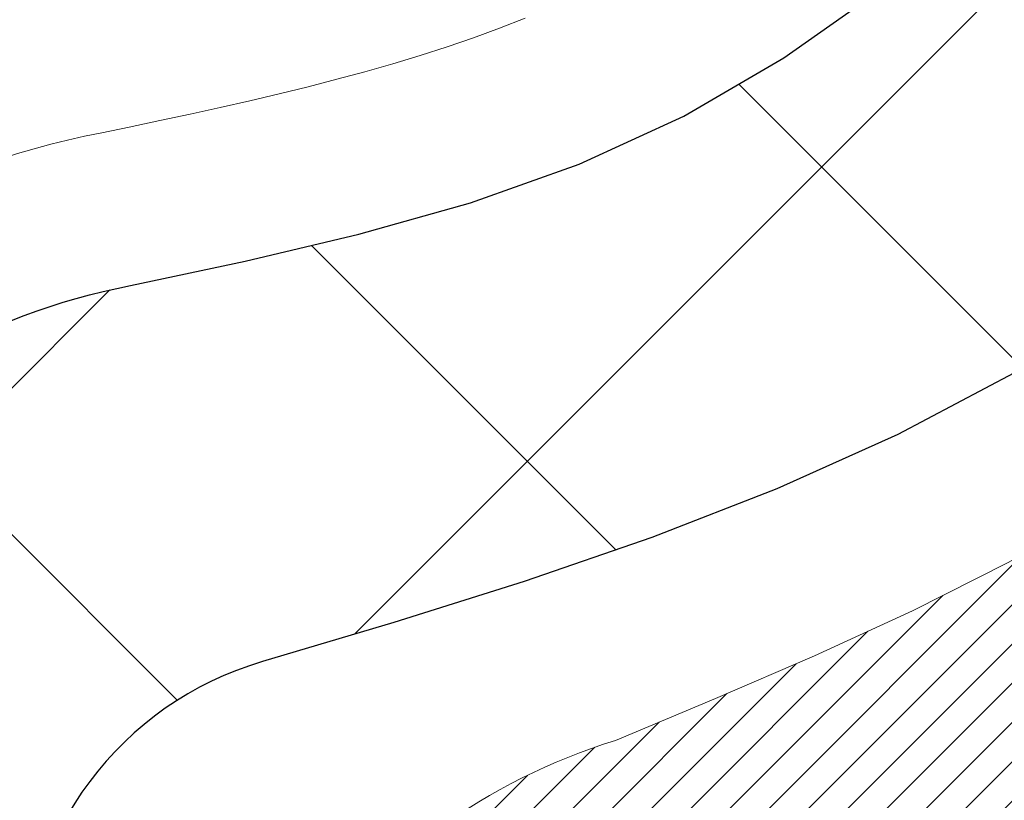
# Model space of a CAD drawing. Extents: x 13 to 3254, y -423 to 1977.
# Drawn here: x 544 to 544, y -400 to -400 of the extents above; entities that cross this region are included whole.
import ezdxf

# ---------------------------------------------------------------- set-up
doc = ezdxf.new("R2010")
doc.units = 0
doc.header["$LTSCALE"] = 5
doc.header["$MEASUREMENT"] = 0
doc.layers.get('DEFPOINTS').update_dxf_attribs({"linetype": 'CONTINUOUS'})
for name, color, linetype, lineweight in [('CONCRETE - H', 130, 'CONTINUOUS', 9), ('DECK COAT - H', 20, 'CONTINUOUS', 20), ('DECK COAT - L', 22, 'CONTINUOUS', 18), ('DIMS', 50, 'CONTINUOUS', 25), ('MIG FOOT - H', 251, 'CONTINUOUS', 20), ('MIG RETAINER - H', 251, 'CONTINUOUS', 20), ('PVC SIDESHEET - H', 170, 'CONTINUOUS', 20), ('PVC SIDESHEET - L', 150, 'CONTINUOUS', 25)]:
    doc.layers.add(name, color=color, linetype=linetype, lineweight=lineweight)
doc.dimstyles.get("Standard").update_dxf_attribs({"dimtxt": 0.18, "dimasz": 0.18, "dimexe": 0.18, "dimexo": 0.0625, "dimgap": 0.09, "dimtad": 0, "dimtih": 1, "dimtoh": 1, "dimdec": 4, "dimzin": 0, "dimdsep": 46, "dimtxsty": 'Standard', "dimcen": 0.09, "dimadec": 0, "dimazin": 0, "dimtfac": 1, "dimtdec": 4, "dimtofl": 0, "dimtmove": 0, "dimatfit": 3, "dimfxl": 1, "dimtolj": 1, "dimtzin": 0, "dimarcsym": 0})

# ---------------------------------------------------------------- blocks, each defined once
blk = doc.blocks.new('*D25')
at = {"layer": 'DEFPOINTS', "color": 0, "transparency": 16777216}
for p in [(553.4255224629437, -398.0606684691546), (542.9255224629435, -398.7860621699381), (553.4255224629437, -399.146842327381)]:
    blk.add_point(p, dxfattribs=at)
at = {"layer": 'DIMS', "color": 0, "lineweight": -2, "transparency": 16777216}
for p, q in [((553.4255224629437, -398.3606684691546), (553.4255224629437, -399.446842327381)), ((542.9255224629435, -399.0860621699381), (542.9255224629435, -399.446842327381)), ((543.2255224629434, -399.146842327381), (547.9026658607094, -399.146842327381)), ((553.1255224629438, -399.146842327381), (551.0026658607093, -399.146842327381))]:
    blk.add_line(p, q, dxfattribs=at)
at = {"layer": 'DIMS', "color": 0, "transparency": 16777216}
for points in [[(543.2255224629434, -399.096842327381), (543.2255224629434, -399.196842327381), (542.9255224629435, -399.146842327381)], [(553.1255224629438, -399.096842327381), (553.1255224629438, -399.196842327381), (553.4255224629437, -399.146842327381)]]:
    blk.add_solid(points, dxfattribs=at)
at = {"layer": 'DIMS', "color": 0, "transparency": 16777216, "insert": (549.4526658607093, -399.146842327381), "char_height": 0.3, "attachment_point": 5}
blk.add_mtext('\\A1;10 1/2 IN\\P [266.7mm]', dxfattribs=at)

msp = doc.modelspace()

# ---------------------------------------------------------------- hatches: boundary and pattern name
at = {"layer": 'CONCRETE - H'}
h = msp.add_hatch(dxfattribs=at)
h.set_pattern_fill('AR-CONC', color=256, scale=0.21)
h.set_pattern_definition([(49.99999999999999, (0, 0), (1.506246383461582, -0.1317794834634497), [0.1575, -1.7325]), (355, (0, 0), (-0.2913778005873, 1.579603480770025), [0.126, -1.386]), (100.45144446, (0.1255205301, -0.0109816224), (1.214868578126935, 1.447823981034122), [0.1338544032, -1.4723984352]), (46.18420000000002, (0, 0.42), (2.241206794410302, -0.3475904896654607), [0.23625, -2.598749999999999]), (96.63563549, (0.1867671645, 0.3910340553), (1.96279008591588, 2.045649061626556), [0.2007817182, -2.208598895999999]), (351.1841639899999, (0, 0.42), (1.962790084615023, 2.045649060566979), [0.189, -2.0790000021]), (21, (0.21, 0.315), (1.25350480944877, -0.8454996703972115), [0.1575, -1.7325]), (326.0000000000001, (0.21, 0.315), (0.5109621970353216, 1.522815094598391), [0.126, -1.386]), (71.45144474, (0.3144587334, 0.2445416946), (1.764466991132939, 0.677315420893343), [0.133854399, -1.4723984352]), (37.50000000000001, (0, 0), (0.0255356961663104, 0.6990770930457542), [0, -1.3692, 0, -1.407, 0, -1.39125]), (7.499999999999999, (0, 0), (0.552446028628512, 0.8282645949529565), [0, -0.8021999999999999, 0, -1.3377, 0, -0.53025]), (327.5, (-0.4683, 0), (1.121027115962059, -0.04736523064219748), [0, -0.525, 0, -1.638, 0, -2.1735]), (317.5, (-0.6783, 0), (1.224690955619011, 0.2102204628978672), [0, -0.6825, 0, -1.0878, 0, -1.5435])])
edge = h.paths.add_edge_path()
edge.add_line((549.2421994194858, -401.0205312429924), (549.2421994194858, -401.1562512567067))
edge.add_line((549.2421994194858, -401.1562512567067), (549.2670844136024, -401.1453236093901))
edge.add_line((549.2670844136024, -401.1453236093901), (549.330923931692, -401.1182947287847))
edge.add_line((549.330923931692, -401.1182947287847), (549.3954917695537, -401.0919309400778))
edge.add_line((549.3954917695537, -401.0919309400778), (549.4607716121086, -401.0662196136213))
edge.add_line((549.4607716121086, -401.0662196136213), (549.5267471442785, -401.0411481197672))
edge.add_line((549.5267471442785, -401.0411481197672), (549.5934020509853, -401.0167038288672))
edge.add_line((549.5934020509853, -401.0167038288672), (549.6607200171507, -400.9928741112732))
edge.add_line((549.6607200171507, -400.9928741112732), (549.7286847276961, -400.9696463373371))
edge.add_line((549.7286847276961, -400.9696463373371), (549.7972798675432, -400.9470078774108))
edge.add_line((549.7972798675432, -400.9470078774108), (549.8664891216139, -400.9249461018462))
edge.add_line((549.8664891216139, -400.9249461018462), (549.9362961748294, -400.9034483809951))
edge.add_line((549.9362961748294, -400.9034483809951), (550.006684712112, -400.8825020852094))
edge.add_line((550.006684712112, -400.8825020852094), (550.0776384183828, -400.8620945848407))
edge.add_line((550.0776384183828, -400.8620945848407), (550.1491409785637, -400.8422132502413))
edge.add_line((550.1491409785637, -400.8422132502413), (550.2211760775763, -400.8228454517628))
edge.add_line((550.2211760775763, -400.8228454517628), (550.2937274003424, -400.8039785597571))
edge.add_line((550.2937274003424, -400.8039785597571), (550.3667786317834, -400.7855999445761))
edge.add_line((550.3667786317834, -400.7855999445761), (550.4403134568211, -400.7676969765717))
edge.add_line((550.4403134568211, -400.7676969765717), (550.5143155603772, -400.7502570260957))
edge.add_line((550.5143155603772, -400.7502570260957), (550.5887686273733, -400.7332674635002))
edge.add_line((550.5887686273733, -400.7332674635002), (550.6636563427311, -400.7167156591366))
edge.add_line((550.6636563427311, -400.7167156591366), (550.7389623913722, -400.7005889833572))
edge.add_line((550.7389623913722, -400.7005889833572), (550.8146704582184, -400.6848748065137))
edge.add_line((550.8146704582184, -400.6848748065137), (550.8907642281912, -400.6695604989579))
edge.add_line((550.8907642281912, -400.6695604989579), (550.9672273862121, -400.6546334310418))
edge.add_line((550.9672273862121, -400.6546334310418), (551.0440436172032, -400.6400809731171))
edge.add_line((551.0440436172032, -400.6400809731171), (551.121196606086, -400.6258904955358))
edge.add_line((551.121196606086, -400.6258904955358), (551.1986700377819, -400.6120493686498))
edge.add_line((551.1986700377819, -400.6120493686498), (551.276447597213, -400.5985449628108))
edge.add_line((551.276447597213, -400.5985449628108), (551.3545129693003, -400.5853646483708))
edge.add_line((551.3545129693003, -400.5853646483708), (551.4328498389661, -400.5724957956817))
edge.add_line((551.4328498389661, -400.5724957956817), (551.5114418911319, -400.5599257750953))
edge.add_line((551.5114418911319, -400.5599257750953), (551.5902728107192, -400.5476419569634))
edge.add_line((551.5902728107192, -400.5476419569634), (551.6693262826498, -400.535631711638))
edge.add_line((551.6693262826498, -400.535631711638), (551.7485859918453, -400.5238824094708))
edge.add_line((551.7485859918453, -400.5238824094708), (551.8280356232273, -400.5123814208138))
edge.add_line((551.8280356232273, -400.5123814208138), (551.9076588617176, -400.5011161160189))
edge.add_line((551.9076588617176, -400.5011161160189), (551.9874393922377, -400.4900738654378))
edge.add_line((551.9874393922377, -400.4900738654378), (552.0673608997093, -400.4792420394225))
edge.add_line((552.0673608997093, -400.4792420394225), (552.1474070690542, -400.4686080083249))
edge.add_line((552.1474070690542, -400.4686080083249), (552.2275615851938, -400.4581591424968))
edge.add_line((552.2275615851938, -400.4581591424968), (552.3078081330502, -400.4478828122901))
edge.add_line((552.3078081330502, -400.4478828122901), (552.3881303975446, -400.4377663880564))
edge.add_line((552.3881303975446, -400.4377663880564), (552.468512063599, -400.427797240148))
edge.add_line((552.468512063599, -400.427797240148), (552.5489368161346, -400.4179627389166))
edge.add_line((552.5489368161346, -400.4179627389166), (552.6293883400735, -400.4082502547139))
edge.add_line((552.6293883400735, -400.4082502547139), (552.7098503203373, -400.398647157892))
edge.add_line((552.7098503203373, -400.398647157892), (552.7903064418474, -400.3891408188026))
edge.add_line((552.7903064418474, -400.3891408188026), (552.8707403895257, -400.3797186077978))
edge.add_line((552.8707403895257, -400.3797186077978), (552.9511358482939, -400.370367895229))
edge.add_line((552.9511358482939, -400.370367895229), (553.0314765030736, -400.3610760514485))
edge.add_line((553.0314765030736, -400.3610760514485), (553.1117460387861, -400.3518304468082))
edge.add_line((553.1117460387861, -400.3518304468082), (553.1919281403536, -400.3426184516596))
edge.add_line((553.1919281403536, -400.3426184516596), (553.2720064926975, -400.3334274363549))
edge.add_line((553.2720064926975, -400.3334274363549), (553.3519647807394, -400.3242447712457))
edge.add_line((553.3519647807394, -400.3242447712457), (553.4317866894011, -400.3150578266841))
edge.add_line((553.4317866894011, -400.3150578266841), (553.5114559036043, -400.3058539730218))
edge.add_line((553.5114559036043, -400.3058539730218), (553.5909561082703, -400.2966205806108))
edge.add_line((553.5909561082703, -400.2966205806108), (553.6702709883214, -400.2873450198028))
edge.add_line((553.6702709883214, -400.2873450198028), (553.7493842286787, -400.2780146609499))
edge.add_line((553.7493842286787, -400.2780146609499), (553.828279514264, -400.2686168744038))
edge.add_line((553.828279514264, -400.2686168744038), (553.906940529999, -400.2591390305164))
edge.add_line((553.906940529999, -400.2591390305164), (553.9853509608054, -400.2495684996395))
edge.add_line((553.9853509608054, -400.2495684996395), (554.0634944916046, -400.2398926521251))
edge.add_line((554.0634944916046, -400.2398926521251), (554.1413548073187, -400.2300988583251))
edge.add_line((554.1413548073187, -400.2300988583251), (554.2189155928692, -400.2201744885911))
edge.add_line((554.2189155928692, -400.2201744885911), (554.2961605331775, -400.2101069132751))
edge.add_line((554.2961605331775, -400.2101069132751), (554.3730733131656, -400.1998835027291))
edge.add_line((554.3730733131656, -400.1998835027291), (554.4496376177549, -400.1894916273048))
edge.add_line((554.4496376177549, -400.1894916273048), (554.5258371318673, -400.1789186573543))
edge.add_line((554.5258371318673, -400.1789186573543), (554.6016555404244, -400.1681519632291))
edge.add_line((554.6016555404244, -400.1681519632291), (554.6770765283475, -400.1571789152813))
edge.add_line((554.6770765283475, -400.1571789152813), (554.7520837805588, -400.1459868838629))
edge.add_line((554.7520837805588, -400.1459868838629), (554.8266609819798, -400.1345632393255))
edge.add_line((554.8266609819798, -400.1345632393255), (554.9007918175316, -400.122895352021))
edge.add_line((554.9007918175316, -400.122895352021), (554.9744599721366, -400.1109705923013))
edge.add_line((554.9744599721366, -400.1109705923013), (555.0476491307164, -400.0987763305185))
edge.add_line((555.0476491307164, -400.0987763305185), (555.1203429781922, -400.0862999370241))
edge.add_line((555.1203429781922, -400.0862999370241), (555.192525199486, -400.0735287821702))
edge.add_line((555.192525199486, -400.0735287821702), (555.2641794795193, -400.0604502363086))
edge.add_line((555.2641794795193, -400.0604502363086), (555.3352895032137, -400.0470516697911))
edge.add_line((555.3352895032137, -400.0470516697911), (555.4058389554913, -400.0333204529697))
edge.add_line((555.4058389554913, -400.0333204529697), (555.4758115212732, -400.0192439561963))
edge.add_line((555.4758115212732, -400.0192439561963), (555.5451908854814, -400.0048095498225))
edge.add_line((555.5451908854814, -400.0048095498225), (555.6139607330374, -399.9900046042004))
edge.add_line((555.6139607330374, -399.9900046042004), (555.6821047488629, -399.9748164896819))
edge.add_line((555.6821047488629, -399.9748164896819), (555.7496066178796, -399.9592325766187))
edge.add_line((555.7496066178796, -399.9592325766187), (555.8164500250092, -399.9432402353625))
edge.add_line((555.8164500250092, -399.9432402353625), (555.8826186551732, -399.9268268362657))
edge.add_line((555.8826186551732, -399.9268268362657), (555.9480961932936, -399.9099797496798))
edge.add_line((555.9480961932936, -399.9099797496798), (556.0128663242914, -399.8926863459567))
edge.add_line((556.0128663242914, -399.8926863459567), (556.0769127330889, -399.8749339954483))
edge.add_line((556.0769127330889, -399.8749339954483), (556.1402191046077, -399.8567100685065))
edge.add_line((556.1402191046077, -399.8567100685065), (556.2027691237689, -399.8380019354829))
edge.add_line((556.2027691237689, -399.8380019354829), (556.2645464754949, -399.8187969667299))
edge.add_line((556.2645464754949, -399.8187969667299), (556.3255348447069, -399.799082532599))
edge.add_line((556.3255348447069, -399.799082532599), (556.3857179163265, -399.778846003442))
edge.add_line((556.3857179163265, -399.778846003442), (556.4450793752758, -399.7580747496111))
edge.add_line((556.4450793752758, -399.7580747496111), (556.5036029064761, -399.7367561414578))
edge.add_line((556.5036029064761, -399.7367561414578), (556.5612721948489, -399.7148775493343))
edge.add_line((556.5612721948489, -399.7148775493343), (556.6180709253165, -399.6924263435922))
edge.add_line((556.6180709253165, -399.6924263435922), (556.6739827827998, -399.6693898945834))
edge.add_line((556.6739827827998, -399.6693898945834), (556.7289914522212, -399.64575557266))
edge.add_line((556.7289914522212, -399.64575557266), (556.7830806185018, -399.6215107481736))
edge.add_line((556.7830806185018, -399.6215107481736), (556.8362339665632, -399.596642791476))
edge.add_line((556.8362339665632, -399.596642791476), (556.8884351813277, -399.5711390729196))
edge.add_line((556.8884351813277, -399.5711390729196), (556.9396679477163, -399.5449869628557))
edge.add_line((556.9396679477163, -399.5449869628557), (556.989915950651, -399.5181738316363))
edge.add_line((556.989915950651, -399.5181738316363), (557.0391628750535, -399.4906870496135))
edge.add_line((557.0391628750535, -399.4906870496135), (557.0873924058451, -399.4625139871388))
edge.add_line((557.0873924058451, -399.4625139871388), (557.1345882279478, -399.4336420145644))
edge.add_line((557.1345882279478, -399.4336420145644), (557.1807340262831, -399.404058502242))
edge.add_line((557.1807340262831, -399.404058502242), (557.2258134857728, -399.3737508205236))
edge.add_line((557.2258134857728, -399.3737508205236), (557.2698102913386, -399.3427063397609))
edge.add_line((557.2698102913386, -399.3427063397609), (557.3127081279018, -399.3109124303058))
edge.add_line((557.3127081279018, -399.3109124303058), (557.3544906803844, -399.2783564625102))
edge.add_line((557.3544906803844, -399.2783564625102), (557.395141633708, -399.245025806726))
edge.add_line((557.395141633708, -399.245025806726), (557.434644672794, -399.210907833305))
edge.add_line((557.434644672794, -399.210907833305), (557.4729834825645, -399.1759899125992))
edge.add_line((557.4729834825645, -399.1759899125992), (557.5101417479407, -399.1402594149602))
edge.add_line((557.5101417479407, -399.1402594149602), (557.5461031538447, -399.1037037107401))
edge.add_line((557.5461031538447, -399.1037037107401), (557.580851385198, -399.0663101702909))
edge.add_line((557.580851385198, -399.0663101702909), (557.6143701269219, -399.028066163964))
edge.add_line((557.6143701269219, -399.028066163964), (557.6466430639385, -398.9889590621116))
edge.add_line((557.6466430639385, -398.9889590621116), (557.6776538811695, -398.9489762350855))
edge.add_line((557.6776538811695, -398.9489762350855), (557.7073862635361, -398.9081050532377))
edge.add_line((557.7073862635361, -398.9081050532377), (557.7358238959605, -398.8663328869198))
edge.add_line((557.7358238959605, -398.8663328869198), (557.7629504633638, -398.8236471064837))
edge.add_line((557.7629504633638, -398.8236471064837), (557.7887496506683, -398.7800350822816))
edge.add_line((557.7887496506683, -398.7800350822816), (557.8132051427951, -398.735484184665))
edge.add_line((557.8132051427951, -398.735484184665), (557.8363006246661, -398.689981783986))
edge.add_line((557.8363006246661, -398.689981783986), (557.858019781203, -398.6435152505962))
edge.add_line((557.858019781203, -398.6435152505962), (557.8783462973275, -398.5960719548479))
edge.add_line((557.8783462973275, -398.5960719548479), (557.8972638579611, -398.5476392670924))
edge.add_line((557.8972638579611, -398.5476392670924), (557.9147561480254, -398.4982045576821))
edge.add_line((557.9147561480254, -398.4982045576821), (557.9308068524421, -398.4477551969684))
edge.add_line((557.9308068524421, -398.4477551969684), (557.9453996561331, -398.3962785553036))
edge.add_line((557.9453996561331, -398.3962785553036), (557.95851824402, -398.3437620030393))
edge.add_line((557.95851824402, -398.3437620030393), (557.970146301024, -398.2901929105275))
edge.add_line((557.970146301024, -398.2901929105275), (557.9802675120671, -398.2355586481199))
edge.add_line((557.9802675120671, -398.2355586481199), (557.9888655620715, -398.1798465861685))
edge.add_line((557.9888655620715, -398.1798465861685), (557.9959241359579, -398.1230440950252))
edge.add_line((557.9959241359579, -398.1230440950252), (558.0014269186486, -398.0651385450417))
edge.add_line((558.0014269186486, -398.0651385450417), (558.0053575950649, -398.00611730657))
edge.add_line((558.0053575950649, -398.00611730657), (558.0076998501283, -397.9459677499619))
edge.add_line((558.0076998501283, -397.9459677499619), (558.0084373687613, -397.8846772455694))
edge.add_line((558.0084373687613, -397.8846772455694), (558.0075538358848, -397.8222331637442))
edge.add_line((558.0075538358848, -397.8222331637442), (558.0050329364207, -397.7586228748383))
edge.add_line((558.0050329364207, -397.7586228748383), (558.0008583552908, -397.6938337492035))
edge.add_line((558.0008583552908, -397.6938337492035), (557.9950137774164, -397.6278531571916))
edge.add_line((557.9950137774164, -397.6278531571916), (557.9874828877194, -397.5606684691545))
edge.add_line((557.9874828877194, -397.5606684691545), (553.4255224629437, -397.5606684691546))
edge.add_line((553.4255224629437, -397.5606684691546), (553.4255224629437, -398.0606684691546))
edge.add_line((553.4255224629437, -398.0606684691546), (544.3584038221204, -398.0606684691546))
edge.add_line((544.3584038221204, -398.0606684691546), (544.3584068541047, -398.1852232866335))
edge.add_arc((544.2808705381677, -398.1864271281768), 0.07754566089434572, -90.88951218777481, 0.8895121877746988, ccw=False)
edge.add_line((544.2796666966244, -398.2639634441138), (543.9917540164124, -398.2639634441138))
edge.add_arc((543.7212654180958, -398.2570255330619), 0.2705775608380623, 311.97731109406436, 358.53071114921846, ccw=False)
edge.add_line((543.9022375050222, -398.4581755273014), (543.5870195645665, -398.6621237587744))
edge.add_arc((543.6084061612024, -398.6951784163031), 0.03937000000007519, 122.9031521393982, 180.0000000000827)
edge.add_line((543.5690361612023, -398.6951784163032), (543.5690361612023, -398.6997309724233))
edge.add_line((543.5690361612023, -398.6997309724233), (543.667461161202, -398.6997309724233))
edge.add_line((543.667461161202, -398.6997309724233), (543.667461161202, -398.8889660212819))
edge.add_arc((543.7258562126989, -398.8749657624581), 0.06004988997871183, 193.4822306558077, 239.2153921072918)
edge.add_arc((543.5557784441348, -399.3521493267049), 0.4478254090921399, 17.640255938539326, 71.87109708266672, ccw=False)
edge.add_arc((542.6902490664036, -399.6447042314746), 1.361411651893374, 4.074979495412322, 18.335053960161872, ccw=False)
edge.add_arc((542.4210825942264, -399.4107763070358), 1.632909065608896, 345.21706861153046, 355.18080358334987, ccw=False)
edge.add_arc((543.4910327806248, -399.6976313338527), 0.5251995961846788, 309.5666441756526, 345.69205651751923, ccw=False)
edge.add_arc((543.5675191204336, -399.7597394259919), 0.4290404058598317, 287.3023772371802, 306.97490103966703, ccw=False)
edge.add_arc((543.7068311612019, -400.2069535398283), 0.03936999999972417, 107.3023772373295, 180.0000000004136)
edge.add_line((543.6674611612021, -400.2069535398286), (543.6674611612079, -405.5680031654749))
edge.add_arc((543.7068311612078, -405.568003165475), 0.03936999999984891, 179.9999999997518, 270.0000000003309)
edge.add_line((543.706831161208, -405.6073731654749), (545.4177347477139, -405.6073731654748))
edge.add_arc((545.4177362635836, -405.568003165313), 0.03937000019103555, 269.9977939310029, 314.9999999448973)
edge.add_line((545.4455750576673, -405.5958419594502), (545.5749170604063, -405.4671320663186))
edge.add_arc((545.8117435561078, -405.729077409626), 0.3531319186177903, 103.90200089109288, 132.1169401458318, ccw=False)
edge.add_arc((546.1010281491906, -406.8978471830646), 1.557170273114323, 76.09811403558871, 103.90200089106969, ccw=False)
edge.add_arc((546.3903127421842, -405.7290774097422), 0.353131918762669, 45.00069570159121, 76.09850587989439, ccw=False)
edge.add_line((546.6400116846241, -405.4793724033979), (546.7564812407131, -405.5958419594502))
edge.add_arc((546.7843200346883, -405.5680031654749), 0.03936999999992783, 225.000000000117, 270.0000000003309)
edge.add_line((546.7843200346886, -405.6073731654749), (546.9957599012699, -405.6073731654749))
edge.add_arc((546.995761417194, -405.7273731656052), 0.1200000001398079, 60.000032687404314, 90.00072380041911, ccw=False)
edge.add_line((547.0557613579755, -405.6234500827998), (547.7358470281563, -406.0160972103682))
edge.add_arc((547.7555335442123, -405.9820026648824), 0.03937000058815543, 239.9974527993689, 269.999999886832)
edge.add_line((547.7555335441346, -406.0213726654706), (548.6634914851636, -406.0213726654706))
edge.add_arc((548.6634914851642, -406.1316086654681), 0.1102359999975988, 60.001819648238495, 90.00000000029547, ccw=False)
edge.add_line((548.7186064532071, -406.0361397386224), (548.8543673608249, -406.1145213351168))
edge.add_arc((548.874055393082, -406.0804276631861), 0.03937000228442483, 239.9949062208663, 269.9999995620532)
edge.add_line((548.8740553927811, -406.1197976654705), (549.5437360608249, -406.1197976654706))
edge.add_line((549.5437360608249, -406.1197976654706), (549.543737576802, -406.3166476739835))
edge.add_line((549.543737576802, -406.3166476739835), (550.0367407448032, -406.3166476739823))
edge.add_line((550.0367407448032, -406.3166476739823), (549.9982742448456, -406.2607653589828))
edge.add_line((549.9982742448456, -406.2607653589828), (549.9654081747026, -406.2033700115228))
edge.add_line((549.9654081747026, -406.2033700115228), (549.9373591502844, -406.1447395424493))
edge.add_line((549.9373591502844, -406.1447395424493), (549.9133437875, -406.085151862611))
edge.add_line((549.9133437875, -406.085151862611), (549.8925787022597, -406.0248848828572))
edge.add_line((549.8925787022597, -406.0248848828572), (549.8742805104729, -405.9642165140369))
edge.add_line((549.8742805104729, -405.9642165140369), (549.8576658280492, -405.903424666999))
edge.add_line((549.8576658280492, -405.903424666999), (549.8419512708982, -405.8427872525928))
edge.add_line((549.8419512708982, -405.8427872525928), (549.8263534549294, -405.7825821816671))
edge.add_line((549.8263534549294, -405.7825821816671), (549.8100889960526, -405.723087365071))
edge.add_line((549.8100889960526, -405.723087365071), (549.7923745101773, -405.6645807136537))
edge.add_line((549.7923745101773, -405.6645807136537), (549.7724266132133, -405.6073401382641))
edge.add_line((549.7724266132133, -405.6073401382641), (549.7496073628276, -405.5515885638034))
edge.add_line((549.7496073628276, -405.5515885638034), (549.7238898448823, -405.4973179088576))
edge.add_line((549.7238898448823, -405.4973179088576), (549.6954075817961, -405.4444594371062))
edge.add_line((549.6954075817961, -405.4444594371062), (549.6642940966572, -405.3929444119761))
edge.add_line((549.6642940966572, -405.3929444119761), (549.6306829125531, -405.3427040968941))
edge.add_line((549.6306829125531, -405.3427040968941), (549.5947075525719, -405.2936697552872))
edge.add_line((549.5947075525719, -405.2936697552872), (549.5565015398012, -405.245772650582))
edge.add_line((549.5565015398012, -405.245772650582), (549.5161983973289, -405.1989440462054))
edge.add_line((549.5161983973289, -405.1989440462054), (549.473931648243, -405.1531152055843))
edge.add_line((549.473931648243, -405.1531152055843), (549.4298348156311, -405.1082173921454))
edge.add_line((549.4298348156311, -405.1082173921454), (549.384041422581, -405.0641818693156))
edge.add_line((549.384041422581, -405.0641818693156), (549.3366849921807, -405.0209399005217))
edge.add_line((549.3366849921807, -405.0209399005217), (549.2878990475178, -404.9784227491906))
edge.add_line((549.2878990475178, -404.9784227491906), (549.2378171116803, -404.9365616787491))
edge.add_line((549.2378171116803, -404.9365616787491), (549.1865727077559, -404.8952879526239))
edge.add_line((549.1865727077559, -404.8952879526239), (549.1342993588323, -404.8545328342419))
edge.add_line((549.1342993588323, -404.8545328342419), (549.0811305879976, -404.8142275870301))
edge.add_line((549.0811305879976, -404.8142275870301), (549.0271999183394, -404.7743034744151))
edge.add_line((549.0271999183394, -404.7743034744151), (548.9726408729457, -404.7346917598238))
edge.add_line((548.9726408729457, -404.7346917598238), (548.9175869749042, -404.695323706683))
edge.add_line((548.9175869749042, -404.695323706683), (548.8621717473027, -404.6561305784196))
edge.add_line((548.8621717473027, -404.6561305784196), (548.8065287132291, -404.6170436384604))
edge.add_line((548.8065287132291, -404.6170436384604), (548.7507913957711, -404.5779941502321))
edge.add_line((548.7507913957711, -404.5779941502321), (548.6950933180167, -404.5389133771616))
edge.add_line((548.6950933180167, -404.5389133771616), (548.6395680030536, -404.499732582676))
edge.add_line((548.6395680030536, -404.499732582676), (548.5843489739696, -404.4603830302017))
edge.add_line((548.5843489739696, -404.4603830302017), (548.5295697538523, -404.4207959831658))
edge.add_line((548.5295697538523, -404.4207959831658), (548.4753638657901, -404.380902704995))
edge.add_line((548.4753638657901, -404.380902704995), (548.4218648328701, -404.3406344591162))
edge.add_line((548.4218648328701, -404.3406344591162), (548.3692061781808, -404.2999225089561))
edge.add_line((548.3692061781808, -404.2999225089561), (548.3175214248096, -404.2586981179417))
edge.add_line((548.3175214248096, -404.2586981179417), (548.2669440958443, -404.2168925494997))
edge.add_line((548.2669440958443, -404.2168925494997), (548.2176077143731, -404.174437067057))
edge.add_line((548.2176077143731, -404.174437067057), (548.1696458034833, -404.1312629340404))
edge.add_line((548.1696458034833, -404.1312629340404), (548.123191886263, -404.0873014138767))
edge.add_line((548.123191886263, -404.0873014138767), (548.0783794858, -404.0424837699927))
edge.add_line((548.0783794858, -404.0424837699927), (548.0353421251822, -403.9967412658154))
edge.add_line((548.0353421251822, -403.9967412658154), (547.9942133274973, -403.9500051647714))
edge.add_line((547.9942133274973, -403.9500051647714), (547.955126615833, -403.9022067302877))
edge.add_line((547.955126615833, -403.9022067302877), (547.9182155132775, -403.853277225791))
edge.add_line((547.9182155132775, -403.853277225791), (547.8836135429182, -403.8031479147082))
edge.add_line((547.8836135429182, -403.8031479147082), (547.8514542278432, -403.7517500604661))
edge.add_line((547.8514542278432, -403.7517500604661), (547.82187109114, -403.6990149264916))
edge.add_line((547.82187109114, -403.6990149264916), (547.7949976558966, -403.6448737762113))
edge.add_line((547.7949976558966, -403.6448737762113), (547.770967445201, -403.5892578730524))
edge.add_line((547.770967445201, -403.5892578730524), (547.7499108932138, -403.532102020271))
edge.add_line((547.7499108932138, -403.532102020271), (547.731871893651, -403.4734401942142))
edge.add_line((547.731871893651, -403.4734401942142), (547.716798200984, -403.4134165442924))
edge.add_line((547.716798200984, -403.4134165442924), (547.7046325543371, -403.3521809673732))
edge.add_line((547.7046325543371, -403.3521809673732), (547.695317692834, -403.2898833603243))
edge.add_line((547.695317692834, -403.2898833603243), (547.6887963555994, -403.2266736200137))
edge.add_line((547.6887963555994, -403.2266736200137), (547.6850112817567, -403.1627016433089))
edge.add_line((547.6850112817567, -403.1627016433089), (547.6839052104305, -403.0981173270778))
edge.add_line((547.6839052104305, -403.0981173270778), (547.6854208807447, -403.033070568188))
edge.add_line((547.6854208807447, -403.033070568188), (547.6895010318233, -402.9677112635073))
edge.add_line((547.6895010318233, -402.9677112635073), (547.6960884027903, -402.9021893099035))
edge.add_line((547.6960884027903, -402.9021893099035), (547.70512573277, -402.8366546042442))
edge.add_line((547.70512573277, -402.8366546042442), (547.7165557608863, -402.7712570433973))
edge.add_line((547.7165557608863, -402.7712570433973), (547.7303212262633, -402.7061465242306))
edge.add_line((547.7303212262633, -402.7061465242306), (547.7463648680252, -402.6414729436115))
edge.add_line((547.7463648680252, -402.6414729436115), (547.7646294252961, -402.5773861984081))
edge.add_line((547.7646294252961, -402.5773861984081), (547.7850576371998, -402.5140361854881))
edge.add_line((547.7850576371998, -402.5140361854881), (547.8075922428606, -402.4515728017191))
edge.add_line((547.8075922428606, -402.4515728017191), (547.8321759814025, -402.3901459439688))
edge.add_line((547.8321759814025, -402.3901459439688), (547.8587515919496, -402.329905509105))
edge.add_line((547.8587515919496, -402.329905509105), (547.887261813626, -402.2710013939956))
edge.add_line((547.887261813626, -402.2710013939956), (547.9176493855556, -402.2135834955083))
edge.add_line((547.9176493855556, -402.2135834955083), (547.9498577085789, -402.1577857157094))
edge.add_line((547.9498577085789, -402.1577857157094), (547.9838352790764, -402.1036187887752))
edge.add_line((547.9838352790764, -402.1036187887752), (548.0195329600446, -402.0510362437906))
edge.add_line((548.0195329600446, -402.0510362437906), (548.0225560230424, -402.0469067923394))
edge.add_line((548.0225560230424, -402.0469067923394), (547.9779939711532, -402.0469067923394))
edge.add_line((547.9779939711532, -402.0469067923394), (548.7393502625839, -401.388141279349))
edge.add_line((548.7393502625839, -401.388141279349), (549.2421994194858, -401.0205312429924))
h.paths.add_polyline_path([(548.2776658607092, -399.621842327381), (550.7276658607093, -399.621842327381), (550.7276658607093, -398.671842327381), (548.2776658607092, -398.671842327381)], flags=16)
h.paths.add_polyline_path([(547.499199407391, -403.5806660527534), (554.0263422645339, -403.5806660527534), (554.0263422645339, -402.1306660527534), (547.499199407391, -402.1306660527534)], flags=24)
at = {"layer": 'DECK COAT - H'}
h = msp.add_hatch(dxfattribs=at)
h.set_pattern_fill('ANSI31', color=256, scale=0.03937, style=0)
h.set_pattern_definition([(45, (359.1393446822483, -408.0385530520616), (-0.003479849246914297, 0.003479849246914297), [])])
h.paths.add_polyline_path([(543.5965921292513, -403.3186422065259), (543.6674581292514, -403.3186422065259), (543.6674581292511, -403.5548622065259), (543.5965921292511, -403.5548622065259)])
h.paths.add_polyline_path([(543.5965921292516, -402.8462022065258), (543.6674581292516, -402.8462022065259), (543.6674581292514, -403.0824222065259), (543.5965921292516, -403.0824222065258)])
h.paths.add_polyline_path([(543.5965921292518, -402.3737622065258), (543.6674581292518, -402.3737622065259), (543.6674581292518, -402.6099822065259), (543.5965921292518, -402.6099822065258)])
h.paths.add_polyline_path([(543.596592129252, -401.9013222065258), (543.667458129252, -401.9013222065259), (543.667458129252, -402.1375422065259), (543.596592129252, -402.1375422065258)])
h.paths.add_polyline_path([(543.5965921292523, -401.4288822065258), (543.6674581292523, -401.4288822065259), (543.6674581292523, -401.6651022065259), (543.5965921292523, -401.6651022065258)])
h.paths.add_polyline_path([(543.5965921292525, -400.9564422065258), (543.6674581292525, -400.9564422065259), (543.6674581292525, -401.1926622065259), (543.5965921292525, -401.1926622065258)])
h.paths.add_polyline_path([(543.5965921292529, -400.4840022065258), (543.6674581292527, -400.4840022065259), (543.6674581292527, -400.7202222065259), (543.5965921292527, -400.7202222065258)])
h.paths.add_polyline_path([(543.6740428977046, -400.1017066589389), (543.6917457319819, -400.0942968929863), (543.7093272088537, -400.0867012562098), (543.7266659709142, -400.0787338777857), (543.743640660758, -400.0702088868899), (543.7601299209794, -400.0609404126987), (543.7760123941728, -400.0507425843882), (543.7911736306282, -400.0394469229107), (543.8013564876915, -400.0306994854004), (543.8482002303701, -400.0834714762872), (543.839884523157, -400.090852738473), (543.8255689257358, -400.1025020031581), (543.8107361715699, -400.1134671901183), (543.7953956422598, -400.1236544701979), (543.779556727935, -400.132970041919), (543.7632472360315, -400.1413798714491), (543.7465523644519, -400.1490361678852), (543.7295684581154, -400.1561273145007), (543.7123918619409, -400.1628416945691), (543.6951189208476, -400.1693676913639, 0.3282883506359047), (543.6674581292177, -400.2069561382505), (543.667458129218, -400.2477822065259), (543.5965921292529, -400.2477822065258), (543.5965921292177, -400.2069544821499, -0.3282898029380504)])
h.paths.add_polyline_path([(543.3997421292552, -403.4693560779065), (543.4706081292513, -403.4693560779066), (543.4706081292513, -403.7055760779066), (543.3997421292545, -403.7055760779065)])
h.paths.add_polyline_path([(543.3997421292561, -402.9969160779065), (543.4706081292518, -402.9969160779066), (543.4706081292516, -403.2331360779066), (543.3997421292556, -403.2331360779065)])
h.paths.add_polyline_path([(543.399742129257, -402.5244760779065), (543.470608129252, -402.5244760779066), (543.4706081292518, -402.7606960779066), (543.3997421292565, -402.7606960779065)])
h.paths.add_polyline_path([(543.3997421292579, -402.0520360779065), (543.4706081292522, -402.0520360779066), (543.4706081292522, -402.2882560779066), (543.3997421292574, -402.2882560779065)])
h.paths.add_polyline_path([(543.399742129259, -401.5795960779064), (543.4706081292525, -401.5795960779066), (543.4706081292525, -401.8158160779066), (543.3997421292586, -401.8158160779064)])
h.paths.add_polyline_path([(543.39974212926, -401.1071560779064), (543.4706081292529, -401.1071560779066), (543.4706081292527, -401.3433760779066), (543.3997421292595, -401.3433760779064)])
h.paths.add_polyline_path([(543.3997421292609, -400.6347160779064), (543.4706081292532, -400.6347160779065), (543.4706081292529, -400.8709360779065), (543.3997421292604, -400.8709360779064)])
h.paths.add_polyline_path([(543.399742129262, -400.1622760779064), (543.4706081292534, -400.1622760779065), (543.4706081292532, -400.3984960779065), (543.3997421292613, -400.3984960779064)])
at = {"layer": 'MIG FOOT - H'}
h = msp.add_hatch(dxfattribs=at)
h.set_pattern_fill('ANSI31', color=256, scale=1.9685, style=0)
h.set_pattern_definition([(45, (-407.7954230056181, -865.1233351946505), (-0.1739924623457148, 0.1739924623457148), [])])
h.paths.add_polyline_path([(543.3275236172317, -398.7978332724146), (543.1635236172317, -398.7978332724146), (543.1635236172324, -399.3603332724146), (543.3275236172321, -399.3603332724146)])
edge = h.paths.add_edge_path()
edge.add_line((543.3275236172321, -399.7353332724146), (543.1635236172325, -399.7353332724146))
edge.add_line((543.1635236172324, -399.7353332724146), (543.1635236172322, -405.7123207724144))
edge.add_arc((543.5178536172323, -405.7123207724144), 0.3543300000001182, 180.0000000000092, 269.9999999999816)
edge.add_line((543.5178536172323, -406.0666507724144), (545.8822735862321, -406.0666507724144))
edge.add_line((545.882273586232, -406.0666507724144), (545.8822735862319, -405.9026507724144))
edge.add_line((545.882273586232, -405.9026507724144), (543.5178536172323, -405.9026507724144))
edge.add_arc((543.517853617232, -405.7123207724145), 0.1903299999999604, 179.9999999999829, 270.0000000000342, ccw=False)
edge.add_line((543.3275236172321, -405.7123207724144), (543.327523617232, -399.7353332724145))
h.paths.add_polyline_path([(546.8510236172319, -405.9026507724144), (546.3197766482319, -405.9026507724146), (546.3197766482322, -406.0666507724145), (546.8510236172322, -406.0666507724144)])
at = {"layer": 'MIG RETAINER - H'}
h = msp.add_hatch(dxfattribs=at)
h.set_pattern_fill('ANSI31', color=256, scale=0.47, style=0)
h.set_pattern_definition([(45, (-407.7954230056181, -835.8221915010947), (-0.04154252339470966, 0.04154252339470967), [])])
h.paths.add_polyline_path([(542.9255236172335, -400.4698332724145), (542.9255236172326, -399.7687163652802), (542.9998199515142, -399.7041315472203), (543.1635236172324, -399.7041315472203), (543.1635236172326, -400.4698332724143)])
edge = h.paths.add_edge_path()
edge.add_arc((543.7055236172305, -398.0208332724121), 0.07800000000003138, 270.000000000501, 360.0000000000418)
edge.add_line((543.7835236172305, -398.0208332724121), (543.7835236172301, -397.757833272415))
edge.add_arc((543.8035236172304, -397.7578332724148), 0.02000000000020918, 90.00000000195422, 180.0000000006514, ccw=False)
edge.add_line((543.8035236172298, -397.7378332724146), (543.8905236172296, -397.7378332724127))
edge.add_arc((543.8905236172302, -397.7678332724128), 0.03000000000002956, 2.1719870346714742e-10, 90.0000000013028, ccw=False)
edge.add_line((543.9205236172302, -397.7678332724126), (543.9205236172309, -398.3028332724197))
edge.add_arc((543.7635236172309, -398.3028332724199), 0.1569999999999254, -90.00000000033191, 6.230038707144558e-11, ccw=False)
edge.add_line((543.76352361723, -398.4598332724199), (543.5972633022727, -398.4598332724191))
edge.add_arc((543.5972633022834, -398.5385729574506), 0.07873968503150763, 90.00000000777618, 177.4144840053407)
edge.add_arc((543.4037208432173, -398.5298332724151), 0.114999999999426, 275.2124696741832, 357.41448399788595, ccw=False)
edge.add_arc((543.4123515285426, -398.6244404141684), 0.02000000000000517, 160.3257550186187, 275.2124696744299, ccw=False)
edge.add_arc((543.2823045621112, -398.5779427999802), 0.1181095275611714, 340.3257550185371, 642.6342225154141)
edge.add_arc((543.3125127222715, -398.7127081837514), 0.02000000000040289, -10.621520467928804, 102.63422251394002, ccw=False)
edge.add_arc((543.2545236172314, -398.7018332724134), 0.07899999999997757, 270.0000000008245, 349.3784795304081, ccw=False)
edge.add_line((543.2545236172325, -398.7808332724134), (543.1805236172313, -398.7808332724145))
edge.add_arc((543.1805236172315, -398.7978332724146), 0.01699999999999591, 90.00000000076633, 180)
edge.add_line((543.1635236172315, -398.7978332724146), (543.1635236172323, -399.3915349976089))
edge.add_line((543.1635236172324, -399.3915349976088), (542.9998199515143, -399.3915349976088))
edge.add_line((542.9998199515142, -399.3915349976088), (542.9255236172326, -399.3269501795489))
edge.add_line((542.9255236172326, -399.3269501795489), (542.9255236172302, -397.7678332724154))
edge.add_arc((542.95552361723, -397.7678332724154), 0.02999999999985903, 90.00000000043423, 180.0000000002171, ccw=False)
edge.add_line((542.9555236172298, -397.7378332724154), (543.02052361723, -397.7378332724148))
edge.add_arc((543.0205236172303, -397.7578332724148), 0.01999999999998181, 0, 90.00000000065143, ccw=False)
edge.add_line((543.0405236172303, -397.7578332724148), (543.0405236172306, -398.0208332724163))
edge.add_arc((543.1185236172305, -398.0208332724161), 0.07799999999997453, 180.0000000000835, 270.0000000004176)
edge.add_line((543.1185236172312, -398.0988332724161), (543.1225236172312, -398.0988332724161))
edge.add_arc((543.1225236172306, -398.0208332724162), 0.07799999999986085, 270.000000000334, 360.0000000001671)
edge.add_line((543.2005236172306, -398.020833272416), (543.2005236172303, -397.7578332724153))
edge.add_arc((543.2205236172301, -397.7578332724154), 0.01999999999998181, 90.00000000032571, 180, ccw=False)
edge.add_line((543.2205236172301, -397.7378332724154), (543.3619702652865, -397.7378332724144))
edge.add_line((543.3619702652863, -397.7378332724144), (543.3619702652863, -398.0687284786316))
edge.add_line((543.3619702652863, -398.0687284786317), (543.3812558276841, -398.0880590855335))
edge.add_line((543.3812558276841, -398.0880590855335), (543.3812558276841, -398.1652013351188))
edge.add_line((543.3812558276841, -398.1652013351188), (543.4391125148727, -398.2037724599118))
edge.add_line((543.4391125148727, -398.2037724599118), (543.4969692020613, -398.1652013351188))
edge.add_line((543.4969692020613, -398.1652013351188), (543.4969692020613, -398.0880590855335))
edge.add_line((543.4969692020613, -398.0880590855335), (543.5162547644582, -398.0687735231375))
edge.add_line((543.5162547644582, -398.0687735231375), (543.5162547644582, -397.7378332724144))
edge.add_line((543.5162547644582, -397.7378332724144), (543.6035236172302, -397.7378332724142))
edge.add_arc((543.6035236172302, -397.7578332724142), 0.01999999999998181, 0, 90, ccw=False)
edge.add_line((543.6235236172301, -397.7578332724142), (543.6235236172305, -398.0208332724123))
edge.add_arc((543.7015236172306, -398.0208332724121), 0.07800000000008822, 180.000000000167, 270.000000000334)
edge.add_line((543.701523617231, -398.0988332724122), (543.705523617231, -398.0988332724122))
at = {"layer": 'PVC SIDESHEET - H'}
h = msp.add_hatch(dxfattribs=at)
h.set_pattern_fill('ANSI37', color=256, scale=0.59055, style=0)
h.set_pattern_definition([(45, (359.1393446822483, -408.0385530520616), (-0.05219773870371446, 0.05219773870371446), []), (135, (359.1393446822483, -408.0385530520616), (-0.05219773870371446, -0.05219773870371446), [])])
h.paths.add_polyline_path([(543.4981671292182, -398.7690528110422), (543.498167129218, -398.6951810147251, -0.2544175294253038), (543.5485206586377, -398.6026279736446), (543.7693905208935, -398.4597236144334, 0.4033078353723514), (543.9205236172077, -398.3028332723432), (543.9205236172077, -398.2779833063481, 0.02353096692885778), (543.9213946292168, -398.2594857722947), (543.9213946292152, -397.7614552722951, 0.4142135623729873), (543.8977726292151, -397.7378332722951), (543.5178521294515, -397.7378332722962), (543.5178521294513, -397.67877815675), (543.542458235009, -397.6590932723039), (543.8808650620915, -397.659093272303, -0.4142135623730915), (543.991101062092, -397.7693292723027), (543.9911010620933, -398.2594857722947, -0.213440768600962), (543.9022344730379, -398.4581781257233), (543.5870165325821, -398.6621263571964, 0.2544175294251872), (543.569033129218, -398.6951810147251), (543.5690331292183, -398.7690528110422), (543.569033129218, -398.9515109120006, 0.3306422189433676), (543.6110038318445, -399.0080407254474), (543.6347641037432, -399.0151123370885), (543.657821703715, -399.0223725014361), (543.680497483904, -399.030192311194), (543.7026351515694, -399.0388008496084), (543.7240784139701, -399.0484271999253), (543.7446709783649, -399.0593004453906), (543.764256552013, -399.0716496692506), (543.7826788735708, -399.0857038667928), (543.7998239553708, -399.1015736069785), (543.8157036147836, -399.1190170259988), (543.8303529661587, -399.1377269954216), (543.843807123844, -399.1573963868151), (543.8561015214057, -399.1777201469991), (543.867287201846, -399.1984947009586), (543.8774375593248, -399.2196617802818), (543.8866270181786, -399.2411763121031), (543.8949249259008, -399.2630078864933), (543.9023983693846, -399.2851326225904), (543.909114425174, -399.3075266694215), (543.9151401698127, -399.3301661760139), (543.9205426798451, -399.3530272913948), (543.925389031815, -399.3760861645913), (543.9297463022667, -399.3993189446306), (543.9336815677441, -399.4227017805399), (543.9372619047908, -399.4462108213463), (543.9405543899516, -399.4698222160772), (543.94362609977, -399.4935121137596), (543.9465441107905, -399.5172566634207), (543.9493754995565, -399.5410320140877, -0.05933499155532457), (543.9493628518469, -399.5549989474853), (543.9465441107905, -399.5786680945338), (543.9436260997702, -399.6024126441949), (543.9405543899516, -399.6261025418772), (543.9372619047908, -399.6497139366081), (543.9336815677441, -399.6732229774145), (543.9297463022667, -399.6966058133239), (543.925389031815, -399.7198385933631), (543.9205426798451, -399.7428974665596), (543.9151401698127, -399.7657585819405), (543.909114425174, -399.7883980885329), (543.9023983693846, -399.8107921353641), (543.8949249259008, -399.8329168714612), (543.8866270181786, -399.8547484458513), (543.8774375593248, -399.8762629776727), (543.867287201846, -399.8974300569958), (543.8561015214057, -399.9182046109553), (543.843807123844, -399.9385283711393), (543.8303529661587, -399.9581977625327), (543.8157036147836, -399.9769077319556), (543.7998239553706, -399.9943511509759), (543.7826788735706, -400.0102208911616), (543.764256552013, -400.0242750887038), (543.7446709783649, -400.0366243125637), (543.7240784139699, -400.0474975580291), (543.7026351515694, -400.057123908346), (543.680497483904, -400.0657324467604), (543.657821703715, -400.0735522565184), (543.6347641037432, -400.080812420866), (543.61148097673, -400.0877420230493, 0.3329817396557117), (543.5690331292178, -400.1444138459531), (543.4981671292278, -400.1444138459531), (543.498167129218, -400.129458970114, -0.3608117966093517), (543.588049743234, -400.0211182327388), (543.6083675599155, -400.0167722396768), (543.6285109425096, -400.0120097768552), (543.6483054569296, -400.0064143745143), (543.6675766690882, -399.9995695628949), (543.6861516411777, -399.9910666361436), (543.7039079394256, -399.9807589440821), (543.72078461821, -399.9688188866642), (543.7367244517159, -399.9554381652026), (543.7516702141284, -399.9408084810102), (543.7655646796327, -399.9251215354), (543.7783506224139, -399.9085690296848), (543.789981953408, -399.891332193925), (543.8004978950105, -399.8735120446745), (543.8099771143761, -399.8551725108275), (543.818498492122, -399.8363773205713), (543.8261409088652, -399.8171902020932), (543.8329832452227, -399.7976748835808), (543.8391043818119, -399.7778950932212), (543.8445831992499, -399.7579145592019), (543.8494985781535, -399.7377970097102), (543.8539288033269, -399.7176049415956), (543.8579384665825, -399.6973725530693), (543.8615784726876, -399.6771057559963), (543.8648991317871, -399.6568092333617), (543.8679507540246, -399.6364876681506), (543.870783649545, -399.6161457433483), (543.8734481284921, -399.5957881419398), (543.8759945010104, -399.5754195469104), (543.8784611280862, -399.5551428681871, 0.06060086340155051), (543.878473077244, -399.540880116709), (543.8759945010104, -399.520505211044), (543.8734481284921, -399.5001366160145), (543.870783649545, -399.4797790146062), (543.8679507540246, -399.4594370898038), (543.8648991317871, -399.4391155245927), (543.8615784726876, -399.4188190019581), (543.8579384665825, -399.398552204885), (543.8539288033269, -399.3783198163588), (543.8494985781535, -399.3581277482442), (543.8445831992499, -399.3380101987525), (543.8391043818119, -399.3180296647332), (543.8329832452227, -399.2982498743736), (543.8261409088652, -399.2787345558611), (543.818498492122, -399.2595474373831), (543.8099771143761, -399.2407522471269), (543.8004978950105, -399.2224127132799), (543.789981953408, -399.2045925640294), (543.7783506224139, -399.1873557282696), (543.7655646796327, -399.1708032225544), (543.7516702141284, -399.1551162769441), (543.7367244517159, -399.1404865927518), (543.72078461821, -399.1271058712902), (543.7039079394256, -399.1151658138722), (543.6861516411777, -399.1048581218107), (543.6675766690882, -399.0963551950596), (543.6483054569296, -399.08951038344), (543.6285109425096, -399.0839149810993), (543.6083675599155, -399.0791525182776), (543.588049743234, -399.0748065252155, -0.3608117966100778), (543.498167129218, -398.9664657878403)])

# ---------------------------------------------------------------- linework, layer by layer
at = {"layer": 'DECK COAT - L'}
for points in [[(543.5965921292177, -400.2069544821496, -0.3282898029372553), (543.6740428977046, -400.1017066589389), (543.6917457319819, -400.0942968929863), (543.7093272088537, -400.0867012562098), (543.7266659709142, -400.0787338777857), (543.743640660758, -400.0702088868899), (543.7601299209794, -400.0609404126987), (543.7760123941728, -400.0507425843882), (543.7911736306282, -400.0394469229107), (543.8055749378748, -400.0270756861916), (543.8192244241861, -400.0137689642272), (543.8321308897112, -399.999668588976), (543.8443031345994, -399.9849163923963), (543.8557500948041, -399.9696532572544), (543.8664877150229, -399.9539710793191), (543.8765421945063, -399.9378900810627), (543.8859404475718, -399.9214258028392), (543.8947083985188, -399.9046038460327), (543.902871404159, -399.887455579118), (543.9104548145867, -399.8700124388374), (543.9174839798959, -399.852305861933), (543.9239842501804, -399.834367285147)], [(543.3997421292179, -400.1294589701139, -0.3608117966091343), (543.5698770771764, -399.9243854315111)], [(543.6580179591535, -399.9737078442423), (543.6534883407351, -399.9754823865383), (543.6488734421457, -399.9771714997763), (543.6441759360846, -399.9787812013676), (543.6393984952506, -399.9803175087234), (543.634543792343, -399.9817864392548), (543.6296145000608, -399.9831940103729), (543.6246132911031, -399.984546239489), (543.6195428381686, -399.9858491440142), (543.6144058139569, -399.9871087413596), (543.609204967114, -399.9883310995625), (543.6039445517138, -399.9895235737498), (543.5986284817316, -399.9906939577325), (543.5932602379953, -399.9918498463766), (543.5878433013327, -399.9929988345483), (543.5829613967378, -399.9940330483951, 0.3608117966091343), (543.4706081292179, -400.1294589701139)]]:
    msp.add_lwpolyline(points, format="xyb", dxfattribs=at)
at = {"layer": 'PVC SIDESHEET - L'}
for points in [[(543.9151401698127, -399.7657585819405), (543.909114425174, -399.7883980885329), (543.9023983693846, -399.8107921353641), (543.8949249259008, -399.8329168714612), (543.8866270181786, -399.8547484458513), (543.8774375593248, -399.8762629776727), (543.867287201846, -399.8974300569958), (543.8561015214057, -399.9182046109553), (543.843807123844, -399.9385283711393), (543.8303529661587, -399.9581977625327), (543.8157036147836, -399.9769077319556), (543.7998239553706, -399.9943511509759), (543.7826788735706, -400.0102208911616), (543.764256552013, -400.0242750887038), (543.7446709783649, -400.0366243125637), (543.7240784139699, -400.0474975580291), (543.7026351515694, -400.057123908346), (543.680497483904, -400.0657324467604), (543.657821703715, -400.0735522565184), (543.6347641037432, -400.080812420866), (543.61148097673, -400.0877420230493, 0.3329817396556059), (543.5690331292178, -400.1444138459531)], [(543.498167129218, -400.1294589701139, -0.3608117966091343), (543.588049743234, -400.0211182327388), (543.6083675599155, -400.0167722396768), (543.6285109425096, -400.0120097768552), (543.6483054569296, -400.0064143745143), (543.6675766690882, -399.9995695628949), (543.6861516411777, -399.9910666361436), (543.7039079394256, -399.9807589440821), (543.72078461821, -399.9688188866642), (543.7367244517159, -399.9554381652026), (543.7516702141284, -399.9408084810102), (543.7655646796327, -399.9251215354), (543.7783506224139, -399.9085690296848), (543.789981953408, -399.891332193925), (543.8004978950105, -399.8735120446745), (543.8099771143761, -399.8551725108275), (543.818498492122, -399.8363773205713), (543.8261409088652, -399.8171902020932), (543.8329832452227, -399.7976748835808), (543.8391043818119, -399.7778950932212)]]:
    msp.add_lwpolyline(points, format="xyb", dxfattribs=at)

# ---------------------------------------------------------------- dimensions: what is measured, and where the dimension line sits
at = {"layer": 'DIMS'}
dim = msp.add_linear_dim(base=(553.4255224629437, -399.146842327381), p1=(542.9255224629435, -398.7860621699381), p2=(553.4255224629437, -398.0606684691546), text='<>\\P[]', dimstyle='Standard', override={"dimtxt": 0.3, "dimasz": 0.3, "dimexe": 0.3, "dimexo": 0.3, "dimgap": 0.3, "dimlunit": 5, "dimpost": ' IN', "dimfrac": 2}, dxfattribs=at)
dim.commit()
dim.dimension.update_dxf_attribs({"geometry": '*D25', "text_midpoint": (549.4526658607093, -399.146842327381), "dimtype": 160})

doc.saveas('drawing.dxf')
